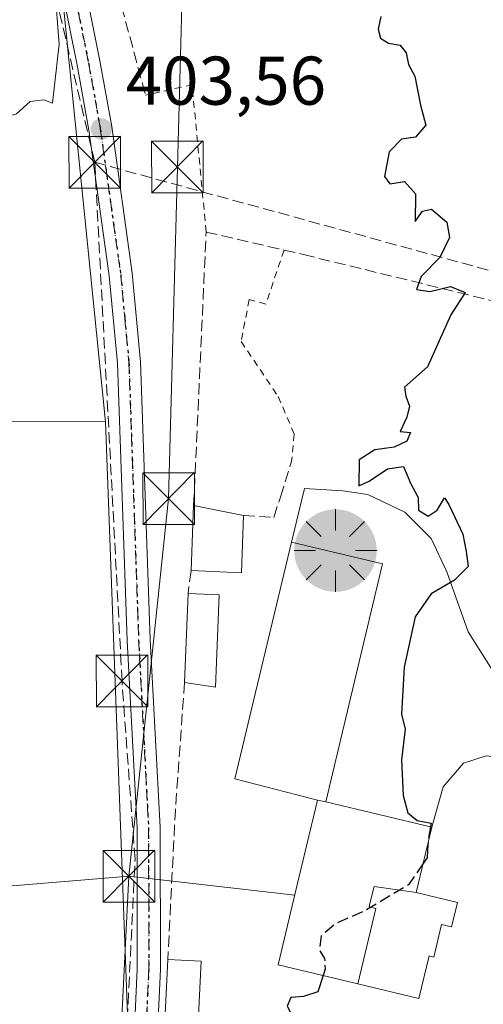
# Model space of a CAD drawing. Units: metres. Extents: x 638472 to 641939, y 4713620 to 4716002.
# Drawn here: x 640531 to 640599, y 4715480 to 4715623 of the extents above; entities that cross this region are included whole.
import ezdxf

# ---------------------------------------------------------------- set-up
doc = ezdxf.new("R2010")
doc.units = ezdxf.units.M
doc.header["$MEASUREMENT"] = 0
for name, pattern in [('DGN Style 2', [1.6480167562047852, 0.988810053722871, -0.6592067024819142]), ('DGN Style 3', [2.307223458686699, 1.648016756204785, -0.6592067024819142]), ('DGN Style 4', [2.6384748266838614, 1.318413404963828, -0.6592067024819142, 0.001648016756204785, -0.6592067024819142]), ('DGN Style 5', [1.1536117293433497, 0.4944050268614355, -0.6592067024819142])]:
    doc.linetypes.add(name, pattern=pattern)
for name, color, linetype, lineweight in [('Alambrada', 7, 'DGN Style 2', 0), ('Conducción de hidrocarburos lineal', 6, 'DGN Style 3', 0), ('Curva de nivel maestra', 30, 'Continuous', 30), ('Curva de nivel maestra oculto', 30, 'DGN Style 3', 30), ('Curva de nivel normal', 30, 'Continuous', 0), ('Edificación Cxs', 1, 'Continuous', 13), ('Explanada Cxs', 7, 'Continuous', 0), ('Instalación de conservación de carreteras CxS', 30, 'Continuous', 0), ('Instalación de seguridad ciudadana CxS', 111, 'Continuous', 0), ('Instalación de tratamiento de aguas CxS', 135, 'Continuous', 0), ('Muro lineal', 1, 'DGN Style 3', 13), ('Núcleo urbano CxS', 7, 'Continuous', 0), ('Obra de contención lineal', 1, 'DGN Style 3', 13), ('Pastizal CxS', 92, 'Continuous', 0), ('Pista no pavimentada Cxs', 111, 'Continuous', 0), ('Pista no pavimentada eje', 91, 'DGN Style 4', 0), ('Punto de cota en terreno', 7, 'Continuous', 0), ('Punto GNSS', 7, 'Continuous', 0), ('Ruta', 7, 'DGN Style 5', 30), ('Rótulo de punto de cota en terreno', 7, 'Continuous', 0), ('Suelo desnudo CxS', 253, 'Continuous', 0), ('Tendido', 6, 'Continuous', 0), ('Torre de tendido puntual', 7, 'Continuous', 0)]:
    doc.layers.add(name, color=color, linetype=linetype, lineweight=lineweight)
doc.styles.add('Style-Arial', font='txt')

# ---------------------------------------------------------------- blocks, each defined once
blk = doc.blocks.new('5PATER')
at = {"layer": 'Pastizal CxS', "linetype": 'Continuous', "lineweight": 0}
h = blk.add_hatch(color=51, dxfattribs=at)
edge = h.paths.add_edge_path()
edge.add_ellipse((0, 0), major_axis=(-0.1095731443231308, -0.1110710700762829), ratio=0.9994222409660322, start_angle=0, end_angle=360)
blk = doc.blocks.new('5PGNS')
at = {"layer": 'Suelo desnudo CxS', "linetype": 'Continuous', "lineweight": 0}
h = blk.add_hatch(color=5, dxfattribs=at)
edge = h.paths.add_edge_path()
edge.add_ellipse((0.0001722993850708008, -4.651880264282227e-05), major_axis=(0.004073066521621527, -0.5999619968571694), ratio=0.999849754820402, start_angle=0, end_angle=360)
h = blk.add_hatch(color=5, dxfattribs=at)
edge = h.paths.add_edge_path()
edge.add_ellipse((0.0001722993850708008, -4.651880264282227e-05), major_axis=(0.001059193496035034, -0.1560190194699586), ratio=0.9994222409660312, start_angle=0, end_angle=360)
at = {"layer": 'Suelo desnudo CxS', "color": 5, "linetype": 'Continuous', "lineweight": 0}
for p, q in [((0, 0.291), (0, 0.6)), ((-0.206, 0.206), (-0.424, 0.424)), ((0.206, 0.206), (0.424, 0.424)), ((-0.292, 0), (-0.6, 0)), ((0.291, 0), (0.6, 0)), ((-0.206, -0.206), (-0.424, -0.424)), ((0.206, -0.206), (0.424, -0.424)), ((0, -0.291), (0, -0.6))]:
    blk.add_line(p, q, dxfattribs=at)
blk = doc.blocks.new('*U28')
at = {"layer": 'Pista no pavimentada Cxs', "color": 111, "linetype": 'Continuous', "lineweight": 0}
blk.add_polyline3d([(640538.9001000002, 4715636.350099999, 406.7902000000031), (640542.8101000005, 4715616.9301, 404.303700000004), (640544.5201000003, 4715607.350099999, 405.9894000000059), (640547.5000999998, 4715586.040100001, 409.3071999999956), (640548.7001, 4715573.140100001, 405.2479000000022), (640550.1201, 4715532.7501, 404.9962999999989), (640551.5701000001, 4715505.420100001, 403.9425999999949), (640551.6001000004, 4715484.780099999, 404.4446999999927), (640550.7401000002, 4715466.140100001, 404.3948999999994), (640549.3400999998, 4715446.470100001, 403.6217000000034), (640547.6551000001, 4715446.545100001, 403.4232000000048), (640545.9700999996, 4715446.620100001, 404.1940999999933), (640547.3800999997, 4715466.340100001, 404.3886999999959), (640548.2301000003, 4715484.860099999, 404.4836000000068), (640548.2001, 4715505.3301, 403.7771999999969), (640546.7600999996, 4715532.600099999, 403.8708999999944), (640545.3400999998, 4715572.920100001, 404.6616000000067), (640544.1501000002, 4715585.6501, 406.3738000000012), (640541.1901000004, 4715606.8201, 407.1450000000041), (640539.5000999998, 4715616.300100001, 405.0714000000008), (640534.8501000004, 4715639.4101, 406.3972000000067)], dxfattribs=at)
blk = doc.blocks.new('5TTEND')
at = {"layer": 'Instalación de tratamiento de aguas CxS', "color": 7, "linetype": 'Continuous', "lineweight": 0}
for p, q in [((-0.375, 0.3754), (0.375, -0.3746)), ((0.3720000000000001, 0.3784000000000001), (-0.3720000000000001, -0.3776))]:
    blk.add_line(p, q, dxfattribs=at)
at = {"layer": 'Instalación de tratamiento de aguas CxS', "color": 7, "linetype": 'Continuous', "lineweight": 0, "flags": 128}
blk.add_lwpolyline([(-0.375, -0.3746), (0.375, -0.3746), (0.375, 0.3754), (-0.375, 0.3754), (-0.3720000000000001, -0.3776)], dxfattribs=at)

msp = doc.modelspace()

# ---------------------------------------------------------------- linework, layer by layer
at = {"layer": 'Alambrada', "color": 7, "linetype": 'DGN Style 2', "lineweight": 0, "extrusion": (0.1407314317922618, 0.2094869398520723, 0.9676310692289257), "elevation": 1078398.37738636, "flags": 128}
msp.add_lwpolyline([(2097894.03037015, -4133161.094781157), (2097907.671142731, -4133178.279934413), (2097912.459911292, -4133173.100217481)], dxfattribs=at)
at = {"layer": 'Alambrada', "color": 7, "linetype": 'DGN Style 2', "lineweight": 0}
msp.add_polyline3d([(640569.5800999999, 4715589.390100001, 404.2357999999949), (640566.9401000004, 4715581.540100001, 402.8512000000046), (640564.5301000001, 4715582.190099999, 403.7741999999998), (640563.3400999998, 4715576.100099999, 403.2881000000052), (640568.7401000002, 4715568.090100001, 402.1987999999984), (640571.0701000001, 4715562.610099999, 401.6842999999935), (640570.6901000004, 4715558.670100001, 401.5335000000051)], dxfattribs=at)
at = {"layer": 'Conducción de hidrocarburos lineal', "color": 6, "linetype": 'DGN Style 3', "lineweight": 0, "extrusion": (0.1384033225913005, 0.1510604852393106, 0.9787876430027876), "elevation": 801393.5120494193, "flags": 128}
msp.add_lwpolyline([(2713302.713669541, -3826611.393505556), (2713227.247307129, -3826650.96058282), (2713207.480017138, -3826647.78014421)], dxfattribs=at)
at = {"layer": 'Conducción de hidrocarburos lineal', "color": 6, "linetype": 'DGN Style 3', "lineweight": 0}
for points in [[(640542.0599999997, 4715602.15, 407.8654999999999), (640531.9918999998, 4715644.870200001, 407.0264000000025), (640503.2528999997, 4715695.4527, 406.5966000000044), (640451.9600000001, 4715817.369999999, 403.6895999999979), (640384.3499999996, 4715957.99, 404.9431000000041), (640380.5105999997, 4715971.6678, 403.973800000007)], [(640564.4269000003, 4715382.0111, 407.9658999999957), (640550.3121999997, 4715386.048599999, 402.803899999999), (640545.0621999997, 4715402.6658, 404.8733999999968), (640543.7869999995, 4715415.195, 405.1037000000069), (640547.9197000006, 4715500.773499999, 404.0040000000009), (640546.0199999996, 4715526.706700001, 403.8846999999951), (640542.0599999997, 4715602.15, 407.8654999999999)]]:
    msp.add_polyline3d(points, dxfattribs=at)
at = {"layer": 'Curva de nivel maestra', "color": 30, "linetype": 'Continuous', "lineweight": 30, "elevation": 400, "flags": 128}
for points in [[(640583.6399999997, 4715623.370100001), (640583.29, 4715621.5001), (640583.6100000005, 4715620.220100001), (640584.79, 4715619.5001), (640586.4699999997, 4715619.1801), (640587.3600000005, 4715618.0801), (640587.6799999997, 4715616.390100001), (640588.6200000001, 4715614.6601), (640589.4199999999, 4715610.460100001), (640590.1900000004, 4715607.5601), (640588.6799999997, 4715605.8101), (640586.6600000003, 4715605.5101), (640584.8799999999, 4715603.670100001), (640584.1900000004, 4715600.0701), (640584.9500000002, 4715599.030099999), (640587.0800000001, 4715599.350099999), (640588.6799999997, 4715597.590100001), (640588.6399999997, 4715593.5601), (640589.7199999997, 4715595.0701), (640591.0199999996, 4715595.3301), (640593.25, 4715593.450099999), (640593.6699999999, 4715591.200099999), (640592.2599999999, 4715588.3201), (640589.5199999996, 4715585.530099999), (640588.8399999999, 4715583.670100001), (640590.7999999998, 4715583.380100001), (640593.8099999997, 4715584.100099999), (640595.9199999999, 4715583.2401), (640593.8600000005, 4715579.970100001), (640590.4400000004, 4715572.4101), (640587.0999999996, 4715569.440099999), (640587.3099999997, 4715568.120100001), (640587.8300000001, 4715566.700099999), (640587.4199999999, 4715565.0801), (640586.4500000002, 4715562.9901), (640587.9600000001, 4715562.860099999), (640587.4500000002, 4715561.5801), (640585.6100000005, 4715560.700099999), (640582.7699999996, 4715560.3301), (640580.5199999996, 4715558.9001), (640580.4500000002, 4715555.090100001), (640581.9600000001, 4715555.7501), (640584.6100000005, 4715557.5801), (640586.9800000006, 4715557.920100001), (640588.0099999999, 4715555.380100001), (640589.1100000005, 4715553.380100001), (640589.1500000004, 4715551.540100001), (640590.5599999997, 4715550.670100001), (640591.8600000005, 4715551.540100001), (640592.9199999999, 4715553.370100001), (640593.54, 4715552.370100001), (640595.5700000003, 4715548.0701), (640596.0899999999, 4715545.550100001), (640596.3600000005, 4715543.380100001), (640594.3600000005, 4715541.380100001), (640590.9900000002, 4715539.380100001), (640588.6600000003, 4715536.050100001), (640587.0599999997, 4715528.720100001), (640586.6799999997, 4715521.880100001), (640587.2000000002, 4715519.700099999), (640586.6699999999, 4715515.220100001), (640586.9199999999, 4715510.0601), (640587.6100000005, 4715507.530099999), (640588.9299999997, 4715506.420100001), (640591, 4715506.030099999), (640590.9033000004, 4715505.487199999)], [(640590.5111999996, 4715502.9816), (640590.4199999999, 4715501.0001), (640589.8345999997, 4715500.156400001)], [(640575.2527000001, 4715483.849500001), (640574.5099999999, 4715481.5001), (640572.4100000003, 4715480.800100001), (640570.5800000001, 4715480.6801), (640570.0599999997, 4715479.390100001), (640570.7631999999, 4715477.986300001)]]:
    msp.add_lwpolyline(points, dxfattribs=at)
at = {"layer": 'Curva de nivel maestra oculto', "color": 30, "linetype": 'DGN Style 3', "lineweight": 30, "elevation": 400, "flags": 128}
for points in [[(640590.9033000004, 4715505.487199999), (640590.5300000003, 4715503.390100001), (640590.5111999996, 4715502.9816)], [(640589.8345999997, 4715500.156400001), (640587.7000000002, 4715497.0801), (640581.3300000001, 4715493.280099999), (640576.9900000002, 4715491.360099999), (640574.9699999997, 4715489.6501), (640574.7300000006, 4715487.530099999), (640575.4800000006, 4715486.360099999), (640575.5499999998, 4715484.790100001), (640575.2527000001, 4715483.849500001)]]:
    msp.add_lwpolyline(points, dxfattribs=at)
at = {"layer": 'Curva de nivel normal', "color": 30, "linetype": 'Continuous', "lineweight": 0, "elevation": 405, "flags": 128}
msp.add_lwpolyline([(640485.0318, 4715547.978599999), (640486.3200000003, 4715553.020099999), (640496.1399999997, 4715564.620100001), (640500.5499999998, 4715569.620100001), (640503.7199999997, 4715572.190099999), (640507.5099999999, 4715576.710100001), (640509.2000000002, 4715580.840100001), (640510.75, 4715589.3201), (640514.3399999999, 4715597.3301), (640523, 4715607.210100001), (640526.6699999999, 4715609.210100001), (640528.6699999999, 4715608.610099999), (640530.6699999999, 4715609.200099999), (640532.6699999999, 4715611.0101), (640534.6699999999, 4715611.2601), (640535.9299999997, 4715610.7601), (640536.8799999999, 4715619.360099999), (640536.2599999999, 4715627.450099999)], dxfattribs=at)
at = {"layer": 'Edificación Cxs', "color": 1, "linetype": 'Continuous', "lineweight": 13, "extrusion": (0.002034301052253698, 0.05206711069314474, 0.998641516062344), "elevation": 247232.05120022, "flags": 128}
msp.add_lwpolyline([(-455968.3884586969, -4730499.435233752), (-455968.3884586968, -4730508.925351257)], dxfattribs=at)
at = {"layer": 'Edificación Cxs', "color": 1, "linetype": 'Continuous', "lineweight": 13, "extrusion": (0.1558780436489824, -0.03139061294433652, 0.9872774001906176), "elevation": -47776.19844817166, "flags": 128}
msp.add_lwpolyline([(4749205.302141884, 299185.5347630462), (4749205.302141884, 299178.0439140147)], dxfattribs=at)
at = {"layer": 'Edificación Cxs', "color": 1, "linetype": 'Continuous', "lineweight": 13, "extrusion": (0.2278564375401, -0.01187619108350577, 0.973622308678721), "elevation": 90346.28920495414, "flags": 128}
msp.add_lwpolyline([(4742500.372214093, -383756.2202323672), (4742492.037890672, -383756.3578516324), (4742491.976445604, -383748.8326198413)], dxfattribs=at)
at = {"layer": 'Edificación Cxs', "color": 1, "linetype": 'Continuous', "lineweight": 13, "flags": 128}
for points, elevation in [([(640588.8203999996, 4715495.920100001), (640582.6710000001, 4715496.794), (640582.0829999996, 4715494.33), (640581.9670000002, 4715493.845000001), (640582.9539999999, 4715493.608999999), (640580.3360000001, 4715482.6348), (640568.7200999996, 4715485.4101), (640571.4571000002, 4715496.865700001), (640574.4401000004, 4715509.350099999), (640562.4401000004, 4715512.460100001), (640570.6901000004, 4715546.9101), (640583.9200999998, 4715543.7501), (640575.6401000004, 4715509.140100001), (640591.1001000004, 4715505.440099999)], 410.1150999999955), ([(640588.8203999996, 4715495.920100001), (640594.8000999996, 4715494.5001), (640593.9600999998, 4715490.940099999), (640592.5000999998, 4715491.300100001), (640591.3701, 4715486.550100001), (640590.6700999998, 4715486.710100001), (640589.1901000004, 4715480.520099999), (640580.3360000001, 4715482.6348), (640582.9539999999, 4715493.608999999), (640581.9670000002, 4715493.845000001), (640582.0829999996, 4715494.33), (640582.6710000001, 4715496.794)], 412.1131000000024), ([(640554.0301000001, 4715414.340100001), (640549.1801000005, 4715414.300100001), (640550.7301000003, 4715446.4101), (640552.6801000005, 4715486.210100001), (640557.5301000001, 4715485.970100001)], 404.3524999999936)]:
    msp.add_lwpolyline(points, close=True, dxfattribs=dict(at, elevation=elevation))
at = {"layer": 'Edificación Cxs', "color": 1, "linetype": 'Continuous', "lineweight": 13, "extrusion": (-0.002870752663014213, -0.07418024881228727, 0.997240717913832), "elevation": -351234.0862734357, "flags": 128}
msp.add_lwpolyline([(457723.0741614395, 4723730.040683334), (457723.0741614396, 4723743.006129961)], dxfattribs=at)
at = {"layer": 'Edificación Cxs', "color": 1, "linetype": 'Continuous', "lineweight": 13, "extrusion": (0.4366245666373547, -0.01631344534757403, 0.899495891769181), "elevation": 203120.6392497043, "flags": 128}
msp.add_lwpolyline([(4736167.664222364, -417230.9267385781), (4736167.664222365, -417235.9886568793)], dxfattribs=at)
at = {"layer": 'Edificación Cxs', "color": 1, "linetype": 'Continuous', "lineweight": 13, "extrusion": (0.3925221489391554, -0.06558583069407051, 0.9174011453035996), "elevation": -57468.254150869, "flags": 128}
msp.add_lwpolyline([(4756627.508846771, 133492.1338215623), (4756614.145547365, 133490.2856632364), (4756614.100927145, 133495.2728010056)], dxfattribs=at)
at = {"layer": 'Edificación Cxs', "color": 1, "linetype": 'Continuous', "lineweight": 13, "extrusion": (0.9983030906555455, -0.04935314425160933, 0.03090641260427903), "elevation": 406754.1462131861, "flags": 128}
msp.add_lwpolyline([(4741290.782118484, -12174.55206522642), (4741322.92948545, -12173.34268748579), (4741362.777223044, -12172.7741158693)], dxfattribs=at)
at = {"layer": 'Edificación Cxs', "color": 1, "linetype": 'Continuous', "lineweight": 13, "extrusion": (0.2579804301938031, -0.02819240606127017, 0.9657387254726284), "elevation": 32699.6528305242, "flags": 128}
msp.add_lwpolyline([(4757164.941918925, -120127.204286885), (4757165.230216284, -120132.2236246291), (4757093.643918765, -120136.6784506433)], dxfattribs=at)
at = {"layer": 'Edificación Cxs', "color": 1, "linetype": 'Continuous', "lineweight": 13}
for points in [[(640591.1001000004, 4715505.440099999, 404.7853999999934), (640588.8201000001, 4715495.920100001, 410.1153000000049), (640594.8000999996, 4715494.5001, 406.3628999999929), (640593.9600999998, 4715490.940099999, 408.8830000000016), (640592.5000999998, 4715491.300100001, 412.1131000000024), (640591.3701, 4715486.550100001, 408.3227999999945), (640590.6700999998, 4715486.710100001, 408.9943999999959), (640589.1901000004, 4715480.520099999, 405.5613000000012), (640580.3361000001, 4715482.6351, 406.4493999999977), (640568.7200999996, 4715485.4101, 402.2119999999995), (640571.4571000002, 4715496.865700001, 405.3767999999982), (640574.4401000004, 4715509.350099999, 405.8650999999954), (640562.4401000004, 4715512.460100001, 403.7272999999986), (640570.6901000004, 4715546.9101, 402.9403000000021)], [(640591.1001000004, 4715505.440099999, 404.7853999999934), (640575.6401000004, 4715509.140100001, 406.0789999999979), (640583.9200999998, 4715543.7501, 403.2434999999969), (640570.6901000004, 4715546.9101, 402.9403000000021)]]:
    msp.add_polyline3d(points, dxfattribs=at)
for points in [[(640563.6901000004, 4715550.770099999, 404.8304000000062), (640563.3901000004, 4715542.440099999, 404.8304000000062), (640556.0701000001, 4715542.7601, 404.8304000000062), (640556.4401000004, 4715552.2301, 404.8304000000062)], [(640560.1700999998, 4715539.2601, 405.7983999999997), (640559.6401000004, 4715525.800100001, 405.7983999999997), (640555.1201, 4715526.5101, 405.7983999999997), (640555.6201, 4715539.4301, 405.7983999999997)]]:
    msp.add_3dface(points, dxfattribs=at)
at = {"layer": 'Explanada Cxs', "color": 7, "linetype": 'Continuous', "lineweight": 0}
msp.add_polyline3d([(640591.1001000004, 4715505.440099999, 404.7853999999934), (640575.6401000004, 4715509.140100001, 406.0789999999979), (640583.9200999998, 4715543.7501, 403.2434999999969), (640570.6901000004, 4715546.9101, 402.9403000000021), (640572.5806, 4715554.726399999, 400.9787000000069), (640578.1403999999, 4715554.378900001, 400.4210000000021), (640581.789, 4715553.8577, 400.2798999999941), (640587.1749999998, 4715551.251499999, 400.2887999999948), (640590.9973999998, 4715547.429199999, 400.3021000000008), (640593.2560000002, 4715542.564400001, 400.277700000006), (640596.3833999997, 4715533.8772, 400.141300000003), (640600.5532999998, 4715527.274900001, 400.175900000002), (640604.2018999998, 4715525.0163, 400.7593000000052), (640614.1260000002, 4715523.8464, 399.7001000000019), (640611.1801000005, 4715511.3201, 399.4127000000008), (640607.5029999996, 4715514.070499999, 399.6232000000018), (640604.0280999999, 4715515.286699999, 400.6584000000003), (640598.9896000001, 4715515.8079, 400.7994000000036), (640595.6884000005, 4715514.7654, 401.1601999999984), (640592.7347999997, 4715511.2906, 402.3371999999945)], close=True, dxfattribs=at)
for points in [[(640570.6901000004, 4715546.9101, 402.9403000000021), (640572.5806, 4715554.726399999, 400.9787000000069), (640578.1403999999, 4715554.378900001, 400.4210000000021), (640581.789, 4715553.8577, 400.2798999999941), (640587.1749999998, 4715551.251499999, 400.2887999999948), (640590.9973999998, 4715547.429199999, 400.3021000000008), (640593.2560000002, 4715542.564400001, 400.277700000006), (640596.3833999997, 4715533.8772, 400.141300000003), (640600.5532999998, 4715527.274900001, 400.175900000002), (640604.2018999998, 4715525.0163, 400.7593000000052), (640614.1260000002, 4715523.8464, 399.7001000000019), (640611.1801000005, 4715511.3201, 399.4127000000008), (640607.5029999996, 4715514.070499999, 399.6232000000018), (640604.0280999999, 4715515.286699999, 400.6584000000003), (640598.9896000001, 4715515.8079, 400.7994000000036), (640595.6884000005, 4715514.7654, 401.1601999999984), (640592.7347999997, 4715511.2906, 402.3371999999945), (640591.1001000004, 4715505.440099999, 404.7853999999934)], [(640591.1001000004, 4715505.440099999, 404.7853999999934), (640575.6401000004, 4715509.140100001, 406.0789999999979), (640583.9200999998, 4715543.7501, 403.2434999999969), (640570.6901000004, 4715546.9101, 402.9403000000021)]]:
    msp.add_polyline3d(points, dxfattribs=at)
at = {"layer": 'Instalación de conservación de carreteras CxS', "color": 30, "linetype": 'Continuous', "lineweight": 0, "extrusion": (-0.1597777616777332, 0.06077162184384457, 0.9852806081780572), "elevation": 184619.4918108115, "flags": 128}
msp.add_lwpolyline([(-4635193.916899327, -1061723.695176589), (-4635192.557684954, -1061736.200968253), (-4635227.690136623, -1061740.8047937)], dxfattribs=at)
at = {"layer": 'Instalación de conservación de carreteras CxS', "color": 30, "linetype": 'Continuous', "lineweight": 0, "extrusion": (-0.003157385850526696, 0.08240351261562183, 0.9965940457494206), "elevation": 386956.6683665705, "flags": 128}
msp.add_lwpolyline([(-820650.1327851274, -4671564.141601413), (-820663.2320938705, -4671560.464844598), (-820653.6330154621, -4671526.080135004)], dxfattribs=at)
msp.add_lwpolyline([(-820650.1327851274, -4671564.141601413), (-820663.2320938705, -4671560.464844598), (-820653.6330154621, -4671526.080135004)], dxfattribs=at)
at = {"layer": 'Instalación de conservación de carreteras CxS', "color": 30, "linetype": 'Continuous', "lineweight": 0, "extrusion": (-0.1703474226865196, 0.02981079875116383, 0.9849330291252689), "elevation": 31852.64527752626, "flags": 128}
msp.add_lwpolyline([(-4755342.812729393, -179063.9784213294), (-4755342.812729393, -179065.2152936793)], dxfattribs=at)
at = {"layer": 'Instalación de conservación de carreteras CxS', "color": 30, "linetype": 'Continuous', "lineweight": 0}
msp.add_polyline3d([(640575.6401000004, 4715509.140100001, 406.0789999999979), (640574.4401000004, 4715509.350099999, 405.8650999999954), (640562.4401000004, 4715512.460100001, 403.7272999999986), (640570.6901000004, 4715546.9101, 402.9403000000021), (640583.9200999998, 4715543.7501, 403.2434999999969)], close=True, dxfattribs=at)
at = {"layer": 'Instalación de seguridad ciudadana CxS', "color": 111, "linetype": 'Continuous', "lineweight": 0, "extrusion": (-0.1703474226865196, 0.02981079875116383, 0.9849330291252689), "elevation": 31852.64527752626, "flags": 128}
msp.add_lwpolyline([(-4755342.812729393, -179063.9784213294), (-4755342.812729393, -179065.2152936793)], dxfattribs=at)
at = {"layer": 'Instalación de seguridad ciudadana CxS', "color": 111, "linetype": 'Continuous', "lineweight": 0, "extrusion": (0.07888025147812375, -0.01887819732143723, 0.996705332378954), "elevation": -38086.80333133338, "flags": 128}
msp.add_lwpolyline([(4735097.102330103, 473041.851080229), (4735097.102330103, 473025.9019422907)], dxfattribs=at)
msp.add_lwpolyline([(4735097.102330103, 473041.851080229), (4735097.102330103, 473025.9019422907)], dxfattribs=at)
at = {"layer": 'Instalación de seguridad ciudadana CxS', "color": 111, "linetype": 'Continuous', "lineweight": 0}
msp.add_polyline3d([(640575.6401000004, 4715509.140100001, 406.0789999999979), (640591.1001000004, 4715505.440099999, 404.7853999999934), (640588.8201000001, 4715495.920100001, 410.1153000000049), (640594.8000999996, 4715494.5001, 406.3628999999929), (640593.9600999998, 4715490.940099999, 408.8830000000016), (640592.5000999998, 4715491.300100001, 412.1131000000024), (640591.3701, 4715486.550100001, 408.3227999999945), (640590.6700999998, 4715486.710100001, 408.9943999999959), (640589.1901000004, 4715480.520099999, 405.5613000000012), (640580.3361000001, 4715482.6351, 406.4493999999977), (640568.7200999996, 4715485.4101, 402.2119999999995), (640571.4571000002, 4715496.865700001, 405.3767999999982), (640574.4401000004, 4715509.350099999, 405.8650999999954)], close=True, dxfattribs=at)
msp.add_polyline3d([(640591.1001000004, 4715505.440099999, 404.7853999999934), (640588.8201000001, 4715495.920100001, 410.1153000000049), (640594.8000999996, 4715494.5001, 406.3628999999929), (640593.9600999998, 4715490.940099999, 408.8830000000016), (640592.5000999998, 4715491.300100001, 412.1131000000024), (640591.3701, 4715486.550100001, 408.3227999999945), (640590.6700999998, 4715486.710100001, 408.9943999999959), (640589.1901000004, 4715480.520099999, 405.5613000000012), (640580.3361000001, 4715482.6351, 406.4493999999977), (640568.7200999996, 4715485.4101, 402.2119999999995), (640571.4571000002, 4715496.865700001, 405.3767999999982), (640574.4401000004, 4715509.350099999, 405.8650999999954)], dxfattribs=at)
at = {"layer": 'Muro lineal', "color": 1, "linetype": 'DGN Style 3', "lineweight": 13, "extrusion": (0.02232626016870049, -0.082490737333864, 0.9963417166620071), "elevation": -374287.7216610209, "flags": 128}
msp.add_lwpolyline([(1850267.285202985, 4368516.698911806), (1850267.285202985, 4368491.650545225)], dxfattribs=at)
at = {"layer": 'Muro lineal', "color": 1, "linetype": 'DGN Style 3', "lineweight": 13, "extrusion": (0.03707052448187139, 0.2743218810495756, 0.960923140418661), "elevation": 1317711.320498298, "flags": 128}
msp.add_lwpolyline([(-3290.651517593775, -4572776.160343336), (-3290.651517593775, -4572772.663426979)], dxfattribs=at)
at = {"layer": 'Muro lineal', "color": 1, "linetype": 'DGN Style 3', "lineweight": 13, "extrusion": (-0.9845080866128458, 0.0576215474678959, 0.1656006783238476), "elevation": -358848.719922214, "flags": 128}
msp.add_lwpolyline([(-4744897.077253927, 60668.07819301794), (-4744878.400787365, 60666.57341640093), (-4744856.703537094, 60667.58802521694)], dxfattribs=at)
at = {"layer": 'Muro lineal', "color": 1, "linetype": 'DGN Style 3', "lineweight": 13}
msp.add_polyline3d([(640556.4401000004, 4715552.2301, 404.3359000000055), (640558.2600999996, 4715592.0101, 410.0286999999953), (640569.5800999999, 4715589.390100001, 404.2357999999949), (640572.4200999998, 4715588.7301, 403.1258999999991), (640613.0301000001, 4715578.800100001, 400.1965000000055), (640621.9801000003, 4715576.610099999, 400.0360999999975), (640626.3000999996, 4715575.5601, 399.5412999999971)], dxfattribs=at)
at = {"layer": 'Núcleo urbano CxS', "color": 7, "linetype": 'Continuous', "lineweight": 0, "extrusion": (0.0008283735995797257, 0.9999996510083441, 0.0001085374117728352), "elevation": 4716093.408444114, "flags": 128}
msp.add_lwpolyline([(-636587.3222320072, -103.8149728429419), (-636591.6536333371, -105.5472728531488), (-636637.1414487115, -108.1353728683868)], dxfattribs=at)
at = {"layer": 'Núcleo urbano CxS', "color": 7, "linetype": 'Continuous', "lineweight": 0}
msp.add_polyline3d([(640642.1435000002, 4715625.284700001, 399.3833000000013), (640574.0017999997, 4715378.871099999, 399.4781999999978), (640557.5976, 4715383.1044, 400.5035999999964), (640549.1801000005, 4715414.300100001, 402.0662000000011), (640543.6102999998, 4715564.400900001, 403.7372000000032), (640535.7298999998, 4715642.6229, 405.9927000000025), (640540.7287999997, 4715644.327099999, 405.1416999999929), (640566.3300999999, 4715652.220100001, 402.1809999999969), (640567.8101000005, 4715651.970100001, 402.0724999999948), (640596.0900999998, 4715661.5801, 400.8643000000012), (640601.5301000001, 4715663.2601, 400.7093000000023), (640602.4401000004, 4715663.690099999, 400.6772999999957), (640602.9606, 4715665.542199999, 400.6587), (640604.2301000003, 4715670.0601, 400.6437000000006), (640608.244, 4715667.343400001, 400.5641999999934), (640609.8000999996, 4715666.290100001, 400.5277999999962), (640644.3000999996, 4715678.5601, 399.8761999999988), (640644.5752999998, 4715679.7271, 399.8712999999989), (640648.0642999997, 4715680.916300001, 399.6726000000053), (640655.1195, 4715683.3211, 399.4919999999984)], close=True, dxfattribs=at)
for points in [[(640566.3300999999, 4715652.220100001, 402.1809999999969), (640540.7287999997, 4715644.327099999, 405.1416999999929), (640535.7298999998, 4715642.6229, 405.9927000000025), (640543.6102999998, 4715564.400900001, 403.7372000000032)], [(640498.1224999997, 4715564.438300001, 406.3252999999968), (640543.6102999998, 4715564.400900001, 403.7372000000032), (640549.1801000005, 4715414.300100001, 402.0662000000011), (640557.5976, 4715383.1044, 400.5035999999964), (640574.0017999997, 4715378.871099999, 399.4781999999978), (640642.1435000002, 4715625.284700001, 399.3833000000013)], [(640543.6102999998, 4715564.400900001, 403.7372000000032), (640549.1801000005, 4715414.300100001, 402.0662000000011), (640557.5976, 4715383.1044, 400.5035999999964), (640574.0017999997, 4715378.871099999, 399.4781999999978), (640642.1435000002, 4715625.284700001, 399.3833000000013)], [(640543.6102999998, 4715564.400900001, 403.7372000000032), (640549.1801000005, 4715414.300100001, 402.0662000000011), (640557.5976, 4715383.1044, 400.5035999999964), (640574.0017999997, 4715378.871099999, 399.4781999999978), (640642.1435000002, 4715625.284700001, 399.3833000000013)]]:
    msp.add_polyline3d(points, dxfattribs=at)
at = {"layer": 'Obra de contención lineal', "color": 1, "linetype": 'DGN Style 3', "lineweight": 13}
msp.add_polyline3d([(640563.6901000004, 4715550.770099999, 403.1447999999946), (640568.1101000002, 4715550.5001, 401.8264000000054), (640569.0500999996, 4715553.470100001, 401.5829999999987), (640570.6901000004, 4715558.670100001, 401.5335000000051)], dxfattribs=at)
at = {"layer": 'Pista no pavimentada Cxs', "color": 111, "linetype": 'Continuous', "lineweight": 0}
for points in [[(640545.9700999996, 4715446.620100001, 404.1940999999933), (640547.3800999997, 4715466.340100001, 404.3886999999959), (640548.2301000003, 4715484.860099999, 404.4836000000068), (640548.2001, 4715505.3301, 403.7771999999969), (640546.7600999996, 4715532.600099999, 403.8708999999944), (640545.3400999998, 4715572.920100001, 404.6616000000067), (640544.1501000002, 4715585.6501, 406.3738000000012), (640541.1901000004, 4715606.8201, 407.1450000000041), (640539.5000999998, 4715616.300100001, 405.0714000000008), (640534.8501000004, 4715639.4101, 406.3972000000067), (640531.1101000002, 4715651.8101, 407.6386999999959), (640527.8400999998, 4715659.190099999, 407.4474000000046), (640523.4700999996, 4715667.690099999, 407.2219999999944), (640516.7600999996, 4715679.600099999, 407.0948000000063), (640508.9600999998, 4715692.190099999, 407.0767999999953), (640504.5801999997, 4715698.280099999, 406.4000999999989)], [(640538.9001000002, 4715636.350099999, 406.7902000000031), (640542.8101000005, 4715616.9301, 404.303700000004), (640544.5201000003, 4715607.350099999, 405.9894000000059), (640547.5000999998, 4715586.040100001, 409.3071999999956), (640548.7001, 4715573.140100001, 405.2479000000022), (640550.1201, 4715532.7501, 404.9962999999989), (640551.5701000001, 4715505.420100001, 403.9425999999949), (640551.6001000004, 4715484.780099999, 404.4446999999927), (640550.7401000002, 4715466.140100001, 404.3948999999994)]]:
    msp.add_polyline3d(points, dxfattribs=at)
at = {"layer": 'Pista no pavimentada eje', "color": 91, "linetype": 'DGN Style 4', "lineweight": 0}
msp.add_polyline3d([(640536.7901, 4715639.470100001, 406.0268000000069), (640539.2001, 4715626.325099999, 405.1937000000034), (640541.1551000001, 4715616.6151, 404.6180000000023), (640542.8551000003, 4715607.085100001, 406.6293000000005), (640545.8251, 4715585.845100001, 407.8117999999959), (640546.4200999998, 4715579.4801, 406.3457000000053), (640547.0201000003, 4715573.030099999, 404.7039999999979), (640548.4401000004, 4715532.675100001, 404.2369999999937), (640549.1601, 4715519.040100001, 403.8398000000016), (640549.8850999996, 4715505.3751, 403.859500000006), (640549.9151, 4715484.8201, 404.4630999999936), (640549.4851000002, 4715475.5001, 404.248900000006), (640549.0601000005, 4715466.2401, 404.3681999999972), (640548.3601000002, 4715456.405099999, 403.8536000000022), (640547.6551000001, 4715446.545100001, 403.4232000000048)], dxfattribs=at)
at = {"layer": 'Ruta', "color": 7, "linetype": 'DGN Style 5', "lineweight": 30}
msp.add_polyline3d([(640539.2001, 4715626.325099999, 405.1937000000034), (640541.1551000001, 4715616.6151, 404.6180000000023), (640542.8551000003, 4715607.085100001, 406.6293000000005), (640545.8251, 4715585.845100001, 407.8117999999959), (640546.4200999998, 4715579.4801, 406.3457000000053), (640547.0201000003, 4715573.030099999, 404.7039999999979), (640548.4401000004, 4715532.675100001, 404.2369999999937), (640549.1601, 4715519.040100001, 403.8398000000016), (640549.8850999996, 4715505.3751, 403.859500000006), (640549.9151, 4715484.8201, 404.4630999999936), (640549.4851000002, 4715475.5001, 404.248900000006), (640549.0601000005, 4715466.2401, 404.3681999999972), (640548.3601000002, 4715456.405099999, 403.8536000000022), (640547.6551000001, 4715446.545100001, 403.4232000000048), (640547.0401, 4715440.4901, 403.8133999999991), (640546.7801000001, 4715435.7501, 404.4293999999936), (640545.7801000001, 4715416.780099999, 404.0191999999952), (640545.5201000003, 4715412.030099999, 403.6594999999944), (640547.6001000004, 4715402.4301, 402.5292999999947), (640548.6401000004, 4715397.620100001, 402.5629000000045), (640556.3601000002, 4715380.140100001, 402.3319000000047), (640558.6347000003, 4715376.2213, 401.5362000000023)], dxfattribs=at)
at = {"layer": 'Suelo desnudo CxS', "color": 253, "linetype": 'Continuous', "lineweight": 0, "extrusion": (0.0008283735995797257, 0.9999996510083441, 0.0001085374117728352), "elevation": 4716093.408444114, "flags": 128}
msp.add_lwpolyline([(-636587.3222320072, -103.8149728429419), (-636591.6536333371, -105.5472728531488), (-636637.1414487115, -108.1353728683868)], dxfattribs=at)
at = {"layer": 'Suelo desnudo CxS', "color": 253, "linetype": 'Continuous', "lineweight": 0}
for points in [[(640566.3300999999, 4715652.220100001, 402.1809999999969), (640540.7287999997, 4715644.327099999, 405.1416999999929), (640535.7298999998, 4715642.6229, 405.9927000000025), (640543.6102999998, 4715564.400900001, 403.7372000000032)], [(640535.7298999998, 4715642.6229, 405.9927000000025), (640543.6102999998, 4715564.400900001, 403.7372000000032), (640498.1224999997, 4715564.438300001, 406.3252999999968), (640493.7911, 4715564.4417, 408.0576000000001), (640493.7911, 4715576.2589, 409.5296999999992), (640482.5840999996, 4715615.9331, 409.8641000000061), (640480.8142999997, 4715620.421900001, 410.3638999999966), (640477.1319000004, 4715629.761700001, 411.3956999999937)]]:
    msp.add_polyline3d(points, dxfattribs=at)
at = {"layer": 'Tendido', "color": 6, "linetype": 'Continuous', "lineweight": 0, "extrusion": (0.0685792717909776, 0.005613167805323446, 0.9976298791775479), "elevation": 70800.39416447171, "flags": 128}
msp.add_lwpolyline([(4647528.309775229, -1020597.668040727), (4647528.309775229, -1020633.502221451)], dxfattribs=at)
at = {"layer": 'Tendido', "color": 6, "linetype": 'Continuous', "lineweight": 0, "extrusion": (0.6978568632965497, -0.01764774691390316, 0.7160198009683556), "elevation": 364081.6438996783, "flags": 128}
msp.add_lwpolyline([(4730184.51073109, -372859.065664012), (4730155.181041868, -372858.0869795786), (4730126.906726363, -372856.8948525506)], dxfattribs=at)
at = {"layer": 'Tendido', "color": 6, "linetype": 'Continuous', "lineweight": 0, "extrusion": (-0.02595374977959049, 0.002963289906758723, 0.9996587526677826), "elevation": -2247.12571654266, "flags": 128}
msp.add_lwpolyline([(-4757722.571323436, 101467.8105528066), (-4757722.571323436, 101492.0962512284)], dxfattribs=at)
at = {"layer": 'Tendido', "color": 6, "linetype": 'Continuous', "lineweight": 0}
msp.add_polyline3d([(640547.0202000003, 4715498.296399999, 404.2207999999956), (640552.8014000002, 4715553.237299999, 404.0181000000011), (640554.0727000004, 4715601.4694, 410.6067000000039), (640555.1826, 4715642.997300001, 408.5985999999975)], dxfattribs=at)

# ---------------------------------------------------------------- block references
at = {"layer": 'Pista no pavimentada Cxs', "color": 111, "linetype": 'Continuous', "lineweight": 0}
msp.add_blockref('*U28', (0, 0), dxfattribs=at)
at = {"layer": 'Punto de cota en terreno', "color": 7, "linetype": 'Continuous', "lineweight": 0, "xscale": 10, "yscale": 10, "zscale": 10}
msp.add_blockref('5PATER', (640543.0199999996, 4715607, 403.5599999999977), dxfattribs=at)
at = {"layer": 'Punto GNSS', "color": 7, "linetype": 'Continuous', "lineweight": 0, "xscale": 10, "yscale": 10, "zscale": 10}
msp.add_blockref('5PGNS', (640577.0604999998, 4715545.682, 408.896), dxfattribs=at)
at = {"layer": 'Torre de tendido puntual', "color": 7, "linetype": 'Continuous', "lineweight": 0, "xscale": 10, "yscale": 10, "zscale": 10}
for p in [(640542.0599999997, 4715602.15, 407.8654999999999), (640554.0727000004, 4715601.4694, 410.6067000000039), (640552.8014000002, 4715553.237299999, 404.0181000000011), (640546.0199999996, 4715526.706700001, 403.8846999999951), (640547.0202000003, 4715498.296399999, 404.2207999999956)]:
    msp.add_blockref('5TTEND', p, dxfattribs=at)

# ---------------------------------------------------------------- texts
at = {"layer": 'Rótulo de punto de cota en terreno', "color": 7, "linetype": 'Continuous', "lineweight": 0, "style": 'Style-Arial'}
msp.add_text('403,56', height=7.000000000000002, dxfattribs=at).set_placement((640546.5477999998, 4715610.527799999))

doc.saveas('drawing.dxf')
